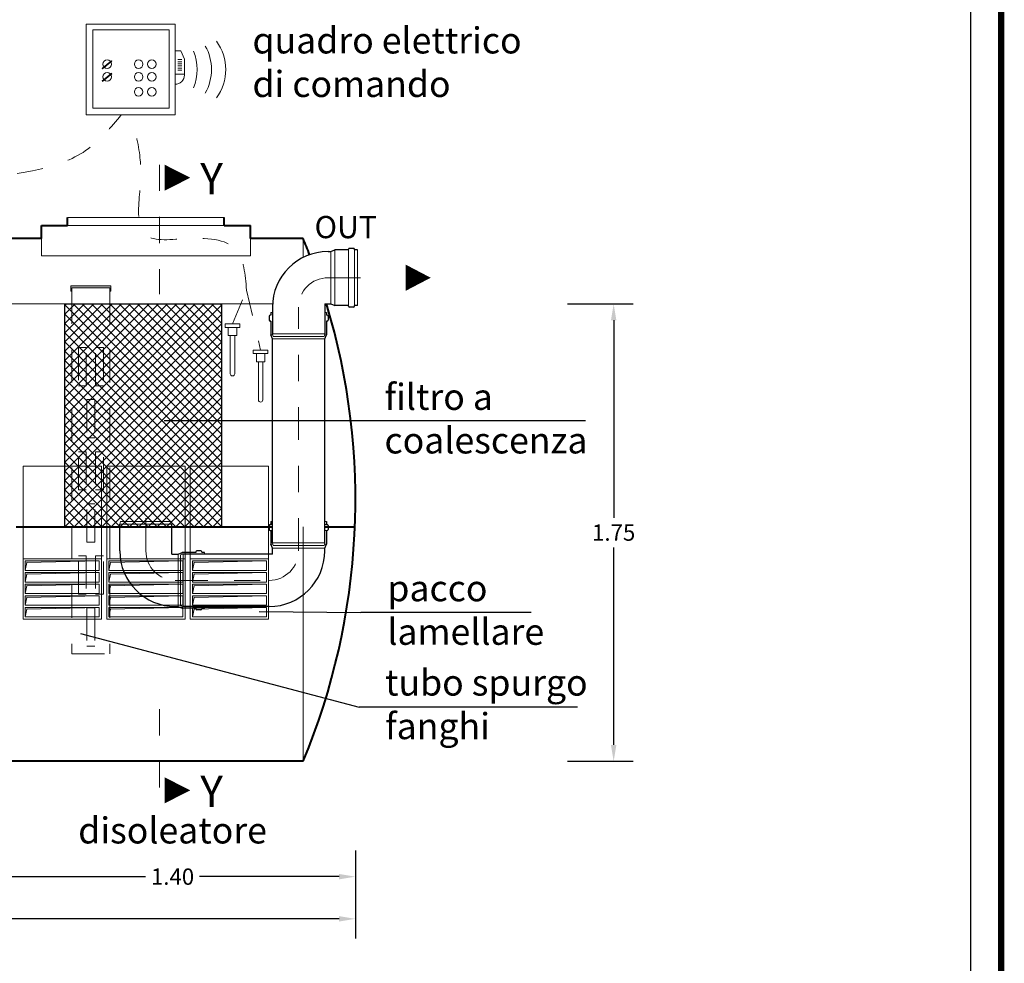
# Model space of a CAD drawing. Extents: x -91501 to -91304, y -34884 to -34770.
# Drawn here: x -91412 to -91408, y -34840 to -34836 of the extents above; entities that cross this region are included whole.
import ezdxf
from ezdxf.enums import TextEntityAlignment as Align

# ---------------------------------------------------------------- set-up
doc = ezdxf.new("R2010")
doc.units = 0
doc.header["$MEASUREMENT"] = 0
for name, pattern in [('CENTER', [2, 1.25, -0.25, 0.25, -0.25]), ('DASHED', [0.75, 0.5, -0.25]), ('HIDDEN', [0.375, 0.25, -0.125])]:
    doc.linetypes.add(name, pattern=pattern)
doc.layers.get('0').update_dxf_attribs({"linetype": 'CONTINUOUS'})
doc.layers.get('DEFPOINTS').update_dxf_attribs({"linetype": 'CONTINUOUS'})
for name, color, linetype, lineweight in [('centralina allarme', 100, 'CONTINUOUS', 15), ('fondo', 7, 'CONTINUOUS', 15), ('frecce', 8, 'CONTINUOUS', 15), ('livello acqua', 140, 'CONTINUOUS', 15), ('mezzeria', 8, 'CENTER', 15), ('pacco lam', 30, 'CONTINUOUS', 15), ('pompe', 151, 'CONTINUOUS', 15), ('quote', 1, 'CONTINUOUS', 15), ('sezioni', 5, 'CONTINUOUS', 40), ('sezz', 4, 'CONTINUOUS', 15), ('tubo', 40, 'CONTINUOUS', 15), ('tubosez', 30, 'CONTINUOUS', 30)]:
    doc.layers.add(name, color=color, linetype=linetype, lineweight=lineweight)
doc.layers.add('filtro sel', color=3, linetype='CONTINUOUS')
doc.layers.add('SCRITTE', color=5, linetype='CONTINUOUS')
doc.styles.add('ARIAL', font='ARIAL.TTF')
doc.styles.add('RED', font='ARIAL.TTF')
doc.dimstyles.new('RED', dxfattribs={"dimscale": 0.025, "dimtxt": 2.5, "dimasz": 2.5, "dimexe": 3, "dimexo": 0, "dimgap": 1, "dimtad": 0, "dimtih": 1, "dimtoh": 1, "dimzin": 1, "dimdsep": 46, "dimtxsty": 'RED', "dimcen": 2.5, "dimadec": 0, "dimazin": 0, "dimtfac": 1, "dimtdec": 4, "dimtofl": 0, "dimtmove": 0, "dimatfit": 3, "dimfxl": 0, "dimtolj": 1, "dimtzin": 0, "dimarcsym": 0})

# ---------------------------------------------------------------- blocks, each defined once
blk = doc.blocks.new('*D433')
at = {"layer": 'DEFPOINTS', "color": 0}
for p in [(-91414.1687, -34839.2581), (-91410.5687, -34839.2581), (-91410.5687, -34839.5197)]:
    blk.add_point(p, dxfattribs=at)
at = {"layer": 'quote', "color": 0, "lineweight": -2}
for p, q in [((-91414.1687, -34839.2581), (-91414.1687, -34839.5947)), ((-91410.5687, -34839.2581), (-91410.5687, -34839.5947)), ((-91414.1062, -34839.5197), (-91412.4748, -34839.5197)), ((-91410.6312, -34839.5197), (-91412.2627, -34839.5197))]:
    blk.add_line(p, q, dxfattribs=at)
at = {"layer": 'quote', "color": 0}
for points in [[(-91414.1062, -34839.5093), (-91414.1062, -34839.5301), (-91414.1687, -34839.5197)], [(-91410.6312, -34839.5093), (-91410.6312, -34839.5301), (-91410.5687, -34839.5197)]]:
    blk.add_solid(points, dxfattribs=at)
at = {"layer": 'quote', "color": 0, "insert": (-91412.3687, -34839.5197), "char_height": 0.0625, "attachment_point": 5, "style": 'RED'}
blk.add_mtext('\\A1;3.60', dxfattribs=at)
blk = doc.blocks.new('*D435')
at = {"layer": 'DEFPOINTS', "color": 0}
for p in [(-91411.9687, -34839.2581), (-91410.5687, -34839.2581), (-91410.5687, -34839.3583)]:
    blk.add_point(p, dxfattribs=at)
at = {"layer": 'quote', "color": 0, "lineweight": -2}
for p, q in [((-91411.9687, -34839.2581), (-91411.9687, -34839.4333)), ((-91410.5687, -34839.2581), (-91410.5687, -34839.4333)), ((-91411.9062, -34839.3583), (-91411.3718, -34839.3583)), ((-91410.6312, -34839.3583), (-91411.1656, -34839.3583))]:
    blk.add_line(p, q, dxfattribs=at)
at = {"layer": 'quote', "color": 0}
for points in [[(-91411.9062, -34839.3479), (-91411.9062, -34839.3687), (-91411.9687, -34839.3583)], [(-91410.6312, -34839.3479), (-91410.6312, -34839.3687), (-91410.5687, -34839.3583)]]:
    blk.add_solid(points, dxfattribs=at)
at = {"layer": 'quote', "color": 0, "insert": (-91411.2687, -34839.3583), "char_height": 0.0625, "attachment_point": 5, "style": 'RED'}
blk.add_mtext('\\A1;1.40', dxfattribs=at)
blk = doc.blocks.new('*D439')
at = {"layer": 'DEFPOINTS', "color": 0}
for p in [(-91409.7568, -34837.1667), (-91409.7568, -34838.9167), (-91409.5801, -34838.9167)]:
    blk.add_point(p, dxfattribs=at)
at = {"layer": 'quote', "color": 0, "lineweight": -2}
for p, q in [((-91409.7568, -34837.1667), (-91409.5051, -34837.1667)), ((-91409.5801, -34837.2292), (-91409.5801, -34837.9848)), ((-91409.5801, -34838.8542), (-91409.5801, -34838.0987)), ((-91409.7568, -34838.9167), (-91409.5051, -34838.9167))]:
    blk.add_line(p, q, dxfattribs=at)
at = {"layer": 'quote', "color": 0}
for points in [[(-91409.5905, -34837.2292), (-91409.5697, -34837.2292), (-91409.5801, -34837.1667)], [(-91409.5905, -34838.8542), (-91409.5697, -34838.8542), (-91409.5801, -34838.9167)]]:
    blk.add_solid(points, dxfattribs=at)
at = {"layer": 'quote', "color": 0, "insert": (-91409.5801, -34838.0417), "char_height": 0.0625, "attachment_point": 5, "style": 'RED'}
blk.add_mtext('\\A1;1.75', dxfattribs=at)

msp = doc.modelspace()

# ---------------------------------------------------------------- hatches: boundary and pattern name
at = {"layer": 'filtro sel'}
h = msp.add_hatch(dxfattribs=at)
h.set_pattern_fill('ANSI37', color=256, scale=0.2, angle=-90, style=0)
h.set_pattern_definition([(315, (-91411.680815, -34838.01952), (0.01767767, 0.01767767), []), (45, (-91411.680815, -34838.01952), (-0.01767767, 0.01767767), [])])
h.paths.add_polyline_path([(-91411.6808, -34837.1667), (-91411.0808, -34837.1667), (-91411.0808, -34838.0195), (-91411.6808, -34838.0195)])
at = {"layer": 'pacco lam'}
h = msp.add_hatch(color=8, dxfattribs=at)
h.paths.add_polyline_path([(-91411.8261, -34838.3348), (-91411.8323, -34838.3646), (-91411.8323, -34838.3285), (-91411.5493, -34838.3285)])
h.paths.add_polyline_path([(-91411.5493, -34838.284), (-91411.8261, -34838.2902), (-91411.8323, -34838.32), (-91411.8323, -34838.284)])
h.paths.add_polyline_path([(-91411.5493, -34838.2395), (-91411.8261, -34838.2457), (-91411.8323, -34838.2755), (-91411.8323, -34838.2395)])
h.paths.add_polyline_path([(-91411.8261, -34838.2011), (-91411.8323, -34838.2309), (-91411.8323, -34838.1949), (-91411.5493, -34838.1949)])
h.paths.add_polyline_path([(-91411.5493, -34838.1504), (-91411.8261, -34838.1566), (-91411.8323, -34838.1864), (-91411.8323, -34838.1504)])
h = msp.add_hatch(color=8, dxfattribs=at)
h.paths.add_polyline_path([(-91411.5061, -34838.3348), (-91411.5123, -34838.3646), (-91411.5123, -34838.3285), (-91411.2293, -34838.3285)])
h.paths.add_polyline_path([(-91411.2293, -34838.284), (-91411.5061, -34838.2902), (-91411.5123, -34838.32), (-91411.5123, -34838.284)])
h.paths.add_polyline_path([(-91411.2293, -34838.2395), (-91411.5061, -34838.2457), (-91411.5123, -34838.2755), (-91411.5123, -34838.2395)])
h.paths.add_polyline_path([(-91411.5061, -34838.2011), (-91411.5123, -34838.2309), (-91411.5123, -34838.1949), (-91411.2293, -34838.1949)])
h.paths.add_polyline_path([(-91411.2293, -34838.1504), (-91411.5061, -34838.1566), (-91411.5123, -34838.1864), (-91411.5123, -34838.1504)])
h = msp.add_hatch(color=8, dxfattribs=at)
h.paths.add_polyline_path([(-91411.1861, -34838.3348), (-91411.1923, -34838.3646), (-91411.1923, -34838.3285), (-91410.9093, -34838.3285)])
h.paths.add_polyline_path([(-91410.9093, -34838.284), (-91411.1861, -34838.2902), (-91411.1923, -34838.32), (-91411.1923, -34838.284)])
h.paths.add_polyline_path([(-91410.9093, -34838.2395), (-91411.1861, -34838.2457), (-91411.1923, -34838.2755), (-91411.1923, -34838.2395)])
h.paths.add_polyline_path([(-91411.1861, -34838.2011), (-91411.1923, -34838.2309), (-91411.1923, -34838.1949), (-91410.9093, -34838.1949)])
h.paths.add_polyline_path([(-91410.9093, -34838.1504), (-91411.1861, -34838.1566), (-91411.1923, -34838.1864), (-91411.1923, -34838.1504)])
at = {"layer": 'tubo'}
msp.add_hatch(color=256, dxfattribs=at).paths.add_polyline_path([(-91411.6583, -34837.0981), (-91411.6583, -34837.1181), (-91411.6538, -34837.1181), (-91411.6538, -34837.1047), (-91411.5088, -34837.1047), (-91411.5088, -34837.1181), (-91411.5043, -34837.1181), (-91411.5043, -34837.0981)])

# ---------------------------------------------------------------- linework, layer by layer
at = {"const_width": 0.0236}
msp.add_lwpolyline([(-91416.3025, -34843.2884), (-91416.3025, -34830.6068), (-91408.0966, -34830.6068), (-91408.0966, -34843.2884)], close=True, dxfattribs=at)
msp.add_lwpolyline([(-91416.1851, -34843.171), (-91416.1851, -34830.7242), (-91408.214, -34830.7242), (-91408.214, -34843.171)], close=True)
at = {"layer": 'centralina allarme'}
for p, q in [((-91411.2376, -34836.1988), (-91411.2588, -34836.1988)), ((-91411.2233, -34836.2308), (-91411.2376, -34836.1988)), ((-91411.5189, -34836.2499), (-91411.5379, -34836.2655)), ((-91411.5363, -34836.2675), (-91411.5008, -34836.2384)), ((-91411.5024, -34836.2364), (-91411.5189, -34836.2499)), ((-91411.5008, -34836.2384), (-91411.5024, -34836.2364)), ((-91411.2484, -34836.2318), (-91411.2337, -34836.2318)), ((-91411.2484, -34836.24), (-91411.2337, -34836.24)), ((-91411.2484, -34836.2483), (-91411.2337, -34836.2483)), ((-91411.2484, -34836.2565), (-91411.2337, -34836.2565)), ((-91411.2233, -34836.2911), (-91411.2233, -34836.2308)), ((-91411.5379, -34836.2655), (-91411.5363, -34836.2675)), ((-91411.5363, -34836.3157), (-91411.5008, -34836.2866)), ((-91411.5024, -34836.2846), (-91411.5189, -34836.2981)), ((-91411.5008, -34836.2866), (-91411.5024, -34836.2846)), ((-91411.2588, -34836.2878), (-91411.2233, -34836.2878)), ((-91411.2484, -34836.2648), (-91411.2337, -34836.2648)), ((-91411.2484, -34836.2731), (-91411.2337, -34836.2731)), ((-91411.5189, -34836.2981), (-91411.5379, -34836.3137)), ((-91411.5379, -34836.3137), (-91411.5363, -34836.3157)), ((-91411.0677, -34837.2433), (-91411.0677, -34837.2567)), ((-91411.0107, -34837.2433), (-91411.0677, -34837.2433)), ((-91411.0107, -34837.2567), (-91411.0677, -34837.2567)), ((-91411.0553, -34837.2567), (-91411.0553, -34837.2878)), ((-91411.0231, -34837.2878), (-91411.0231, -34837.2567)), ((-91411.0107, -34837.2433), (-91411.0107, -34837.2567)), ((-91411.0553, -34837.2878), (-91411.0231, -34837.2878)), ((-91411.0475, -34837.4341), (-91411.0475, -34837.2878)), ((-91411.0309, -34837.4341), (-91411.0309, -34837.2878)), ((-91410.9603, -34837.3435), (-91410.9603, -34837.3569)), ((-91410.9034, -34837.3435), (-91410.9603, -34837.3435)), ((-91410.9034, -34837.3435), (-91410.9034, -34837.3569)), ((-91410.9034, -34837.3569), (-91410.9603, -34837.3569)), ((-91410.9479, -34837.3569), (-91410.9479, -34837.388)), ((-91410.9479, -34837.388), (-91410.9157, -34837.388)), ((-91410.9401, -34837.5343), (-91410.9401, -34837.388)), ((-91410.9235, -34837.5343), (-91410.9235, -34837.388)), ((-91410.9157, -34837.388), (-91410.9157, -34837.3569))]:
    msp.add_line(p, q, dxfattribs=at)
at = {"layer": 'centralina allarme', "linetype": 'HIDDEN', "ltscale": 0.2}
for p, q in [((-91411.0393, -34837.2433), (-91410.9857, -34837.1137)), ((-91410.9857, -34837.1137), (-91410.9318, -34837.3435))]:
    msp.add_line(p, q, dxfattribs=at)
at = {"layer": 'centralina allarme'}
for points in [[(-91411.5992, -34836.0964), (-91411.2588, -34836.0964), (-91411.2588, -34836.4435), (-91411.5992, -34836.4435)], [(-91411.574, -34836.1181), (-91411.2816, -34836.1181), (-91411.2816, -34836.4185), (-91411.574, -34836.4185)]]:
    msp.add_lwpolyline(points, close=True, dxfattribs=at)
for centre in [(-91411.5189, -34836.2499), (-91411.3984, -34836.2499), (-91411.348, -34836.2499), (-91411.5189, -34836.2981), (-91411.3984, -34836.2981), (-91411.348, -34836.2981), (-91411.3985, -34836.3555), (-91411.3481, -34836.3555)]:
    msp.add_circle(centre, 0.0164, dxfattribs=at)
for centre, radius, start, end in [((-91411.3008, -34836.27), 0.1813, 330.2576, 29.7424), ((-91411.2461, -34836.27), 0.1813, 323.1656, 36.8344), ((-91411.3556, -34836.27), 0.1813, 337.2594, 22.7406), ((-91411.2588, -34836.2911), 0.0355, 270, 0), ((-91411.0392, -34837.4341), 0.00833, 180, 0), ((-91410.9318, -34837.5343), 0.00833, 180, 0)]:
    msp.add_arc(centre, radius, start, end, dxfattribs=at)
at = {"layer": 'centralina allarme', "linetype": 'HIDDEN', "ltscale": 0.2}
msp.add_spline([(-91410.9857, -34837.1137), (-91411.0251, -34836.9596), (-91411.2206, -34836.9176), (-91411.3774, -34836.8982), (-91411.3952, -34836.7479), (-91411.3933, -34836.6076), (-91411.429, -34836.4435)], degree=3, dxfattribs=at)
at = {"layer": 'filtro sel'}
msp.add_lwpolyline([(-91411.6808, -34837.1667), (-91411.0808, -34837.1667), (-91411.0808, -34838.0195), (-91411.6808, -34838.0195)], close=True, dxfattribs=at)
at = {"layer": 'fondo'}
for p, q in [((-91411.0708, -34836.8367), (-91411.6708, -34836.8367)), ((-91411.0708, -34836.8367), (-91411.6708, -34836.8367)), ((-91411.0708, -34836.8667), (-91411.6708, -34836.8667)), ((-91411.7708, -34836.9167), (-91411.7708, -34836.9834)), ((-91410.9708, -34836.9167), (-91410.9708, -34836.9834)), ((-91410.7687, -34836.9167), (-91410.7687, -34836.9892)), ((-91410.9708, -34836.9834), (-91411.7708, -34836.9834)), ((-91410.7687, -34838.0195), (-91410.7687, -34838.9167))]:
    msp.add_line(p, q, dxfattribs=at)
at = {"layer": 'frecce'}
msp.add_lwpolyline([(-91410.3761, -34837.0667, 0.1, 0, 0), (-91410.2805, -34837.0667, 0, 0, 0)], format="xyseb", dxfattribs=at)
at = {"layer": 'livello acqua'}
msp.add_line((-91410.8857, -34837.1667), (-91413.3992, -34837.1667), dxfattribs=at)
at = {"layer": 'mezzeria', "ltscale": 0.1}
for p, q in [((-91410.6736, -34837.0667), (-91410.5072, -34837.0667)), ((-91410.7861, -34838.112), (-91410.7861, -34837.1792)), ((-91411.3708, -34838.112), (-91411.3708, -34837.9457)), ((-91411.3708, -34838.112), (-91411.3708, -34837.9457)), ((-91411.2583, -34838.2245), (-91410.8986, -34838.2245))]:
    msp.add_line(p, q, dxfattribs=at)
for centre, start, end in [((-91410.6736, -34837.1792), 90, 180), ((-91411.2583, -34838.112), 180, 270), ((-91410.8986, -34838.112), 270, 0)]:
    msp.add_arc(centre, 0.1125, start, end, dxfattribs=at)
at = {"layer": 'pacco lam'}
for p, q in [((-91411.8408, -34837.7883), (-91411.5408, -34837.7883)), ((-91411.8408, -34838.1418), (-91411.8408, -34837.7883)), ((-91411.5408, -34838.1418), (-91411.5408, -34837.7883)), ((-91411.5208, -34837.7883), (-91411.2208, -34837.7883)), ((-91411.5208, -34838.1418), (-91411.5208, -34837.7883)), ((-91411.2208, -34838.1418), (-91411.2208, -34837.7883)), ((-91411.2008, -34837.7883), (-91410.9008, -34837.7883)), ((-91411.2008, -34838.1418), (-91411.2008, -34837.7883)), ((-91410.9008, -34838.1418), (-91410.9008, -34837.7883)), ((-91411.8408, -34838.3731), (-91411.8408, -34838.1418)), ((-91411.8408, -34838.1418), (-91411.5408, -34838.1418)), ((-91411.5408, -34838.3731), (-91411.5408, -34838.1418)), ((-91411.5208, -34838.3731), (-91411.5208, -34838.1418)), ((-91411.5208, -34838.1418), (-91411.2208, -34838.1418)), ((-91411.2208, -34838.3731), (-91411.2208, -34838.1418)), ((-91411.2008, -34838.3731), (-91411.2008, -34838.1418)), ((-91411.2008, -34838.1418), (-91410.9008, -34838.1418)), ((-91410.9008, -34838.3731), (-91410.9008, -34838.1418)), ((-91411.8323, -34838.1864), (-91411.8323, -34838.1504)), ((-91411.8323, -34838.1504), (-91411.5493, -34838.1504)), ((-91411.5493, -34838.1864), (-91411.5493, -34838.1504)), ((-91411.5123, -34838.1864), (-91411.5123, -34838.1504)), ((-91411.5123, -34838.1504), (-91411.2293, -34838.1504)), ((-91411.2293, -34838.1864), (-91411.2293, -34838.1504)), ((-91411.1923, -34838.1864), (-91411.1923, -34838.1504)), ((-91411.1923, -34838.1504), (-91410.9093, -34838.1504)), ((-91410.9093, -34838.1864), (-91410.9093, -34838.1504)), ((-91411.8323, -34838.1864), (-91411.5493, -34838.1864)), ((-91411.8323, -34838.2309), (-91411.8323, -34838.1949)), ((-91411.8323, -34838.1949), (-91411.5493, -34838.1949)), ((-91411.5493, -34838.2309), (-91411.5493, -34838.1949)), ((-91411.5123, -34838.1864), (-91411.2293, -34838.1864)), ((-91411.5123, -34838.2309), (-91411.5123, -34838.1949)), ((-91411.5123, -34838.1949), (-91411.2293, -34838.1949)), ((-91411.2293, -34838.2309), (-91411.2293, -34838.1949)), ((-91411.1923, -34838.1864), (-91410.9093, -34838.1864)), ((-91411.1923, -34838.2309), (-91411.1923, -34838.1949)), ((-91411.1923, -34838.1949), (-91410.9093, -34838.1949)), ((-91410.9093, -34838.2309), (-91410.9093, -34838.1949)), ((-91411.8323, -34838.2309), (-91411.5493, -34838.2309)), ((-91411.8323, -34838.2755), (-91411.8323, -34838.2395)), ((-91411.8323, -34838.2395), (-91411.5493, -34838.2395)), ((-91411.5493, -34838.2755), (-91411.5493, -34838.2395)), ((-91411.5123, -34838.2309), (-91411.2293, -34838.2309)), ((-91411.5123, -34838.2755), (-91411.5123, -34838.2395)), ((-91411.5123, -34838.2395), (-91411.2293, -34838.2395)), ((-91411.2293, -34838.2755), (-91411.2293, -34838.2395)), ((-91411.1923, -34838.2309), (-91410.9093, -34838.2309)), ((-91411.1923, -34838.2755), (-91411.1923, -34838.2395)), ((-91411.1923, -34838.2395), (-91410.9093, -34838.2395)), ((-91410.9093, -34838.2755), (-91410.9093, -34838.2395)), ((-91411.8323, -34838.2755), (-91411.5493, -34838.2755)), ((-91411.8323, -34838.32), (-91411.8323, -34838.284)), ((-91411.8323, -34838.284), (-91411.5493, -34838.284)), ((-91411.5493, -34838.32), (-91411.5493, -34838.284)), ((-91411.5123, -34838.2755), (-91411.2293, -34838.2755)), ((-91411.5123, -34838.32), (-91411.5123, -34838.284)), ((-91411.5123, -34838.284), (-91411.2293, -34838.284)), ((-91411.2293, -34838.32), (-91411.2293, -34838.284)), ((-91411.1923, -34838.2755), (-91410.9093, -34838.2755)), ((-91411.1923, -34838.32), (-91411.1923, -34838.284)), ((-91411.1923, -34838.284), (-91410.9093, -34838.284)), ((-91410.9093, -34838.32), (-91410.9093, -34838.284)), ((-91411.8323, -34838.32), (-91411.5493, -34838.32)), ((-91411.8323, -34838.3646), (-91411.8323, -34838.3285)), ((-91411.8323, -34838.3285), (-91411.5493, -34838.3285)), ((-91411.5493, -34838.3646), (-91411.5493, -34838.3285)), ((-91411.5123, -34838.32), (-91411.2293, -34838.32)), ((-91411.5123, -34838.3646), (-91411.5123, -34838.3285)), ((-91411.5123, -34838.3285), (-91411.2293, -34838.3285)), ((-91411.2293, -34838.3646), (-91411.2293, -34838.3285)), ((-91411.1923, -34838.32), (-91410.9093, -34838.32)), ((-91411.1923, -34838.3646), (-91411.1923, -34838.3285)), ((-91411.1923, -34838.3285), (-91410.9093, -34838.3285)), ((-91410.9093, -34838.3646), (-91410.9093, -34838.3285)), ((-91411.8323, -34838.3646), (-91411.5493, -34838.3646)), ((-91411.5123, -34838.3646), (-91411.2293, -34838.3646)), ((-91411.1923, -34838.3646), (-91410.9093, -34838.3646)), ((-91411.8408, -34838.3731), (-91411.5408, -34838.3731)), ((-91411.5208, -34838.3731), (-91411.2208, -34838.3731)), ((-91411.2008, -34838.3731), (-91410.9008, -34838.3731))]:
    msp.add_line(p, q, dxfattribs=at)
at = {"layer": 'pacco lam', "color": 8}
for p, q in [((-91411.8323, -34838.1864), (-91411.8261, -34838.1566)), ((-91411.8261, -34838.1566), (-91411.5493, -34838.1504)), ((-91411.5123, -34838.1864), (-91411.5061, -34838.1566)), ((-91411.5061, -34838.1566), (-91411.2293, -34838.1504)), ((-91411.1923, -34838.1864), (-91411.1861, -34838.1566)), ((-91411.1861, -34838.1566), (-91410.9093, -34838.1504)), ((-91411.8323, -34838.2309), (-91411.8261, -34838.2011)), ((-91411.8261, -34838.2011), (-91411.5493, -34838.1949)), ((-91411.5123, -34838.2309), (-91411.5061, -34838.2011)), ((-91411.5061, -34838.2011), (-91411.2293, -34838.1949)), ((-91411.1923, -34838.2309), (-91411.1861, -34838.2011)), ((-91411.1861, -34838.2011), (-91410.9093, -34838.1949)), ((-91411.8323, -34838.2755), (-91411.8261, -34838.2457)), ((-91411.8261, -34838.2457), (-91411.5493, -34838.2395)), ((-91411.5123, -34838.2755), (-91411.5061, -34838.2457)), ((-91411.5061, -34838.2457), (-91411.2293, -34838.2395)), ((-91411.1923, -34838.2755), (-91411.1861, -34838.2457)), ((-91411.1861, -34838.2457), (-91410.9093, -34838.2395)), ((-91411.8323, -34838.32), (-91411.8261, -34838.2902)), ((-91411.8261, -34838.2902), (-91411.5493, -34838.284)), ((-91411.5123, -34838.32), (-91411.5061, -34838.2902)), ((-91411.5061, -34838.2902), (-91411.2293, -34838.284)), ((-91411.1923, -34838.32), (-91411.1861, -34838.2902)), ((-91411.1861, -34838.2902), (-91410.9093, -34838.284)), ((-91411.8261, -34838.3348), (-91411.5493, -34838.3285)), ((-91411.5061, -34838.3348), (-91411.2293, -34838.3285)), ((-91411.1861, -34838.3348), (-91410.9093, -34838.3285)), ((-91411.8323, -34838.3646), (-91411.8261, -34838.3348)), ((-91411.5123, -34838.3646), (-91411.5061, -34838.3348)), ((-91411.1923, -34838.3646), (-91411.1861, -34838.3348))]:
    msp.add_line(p, q, dxfattribs=at)
at = {"layer": 'pompe', "linetype": 'HIDDEN', "ltscale": 0.2}
msp.add_spline([(-91412.2936, -34838.4253), (-91412.2464, -34838.3811), (-91412.3086, -34837.9639), (-91412.4508, -34837.3943), (-91412.2961, -34836.7866), (-91411.7704, -34836.6499), (-91411.5915, -34836.5735), (-91411.465, -34836.4435)], degree=3, dxfattribs=at)
at = {"layer": 'SCRITTE'}
for p, q in [((-91409.6876, -34837.6148), (-91411.3005, -34837.6148)), ((-91410.9371, -34838.3433), (-91410.5479, -34838.347)), ((-91409.8961, -34838.347), (-91410.5479, -34838.347)), ((-91411.6216, -34838.4273), (-91410.5539, -34838.7102)), ((-91409.7181, -34838.7102), (-91410.5539, -34838.7102))]:
    msp.add_line(p, q, dxfattribs=at)
at = {"layer": 'sezioni'}
for p, q in [((-91411.6708, -34836.8667), (-91411.6708, -34836.8367)), ((-91411.6708, -34836.8667), (-91411.6708, -34836.8367)), ((-91411.0708, -34836.8667), (-91411.0708, -34836.8367)), ((-91411.0708, -34836.8667), (-91411.0708, -34836.8367)), ((-91411.7708, -34836.8667), (-91411.6908, -34836.8667)), ((-91411.7708, -34836.9167), (-91411.7708, -34836.8667)), ((-91411.7708, -34836.8667), (-91411.6908, -34836.8667)), ((-91411.7708, -34836.9167), (-91411.7708, -34836.8667)), ((-91411.7708, -34836.8667), (-91411.6708, -34836.8667)), ((-91411.0708, -34836.8667), (-91411.0508, -34836.8667)), ((-91411.0508, -34836.8667), (-91410.9708, -34836.8667)), ((-91411.0508, -34836.8667), (-91410.9708, -34836.8667)), ((-91410.9708, -34836.9167), (-91410.9708, -34836.8667)), ((-91411.7708, -34836.9167), (-91411.9938, -34836.9167)), ((-91410.7687, -34836.9167), (-91410.9708, -34836.9167)), ((-91411.8668, -34838.0195), (-91410.8861, -34838.0195)), ((-91410.6861, -34838.0195), (-91410.5707, -34838.0195)), ((-91410.7687, -34838.9167), (-91413.9687, -34838.9167))]:
    msp.add_line(p, q, dxfattribs=at)
for start, end in [(21.1487, 22.6199), (337.3801, 16.7659)]:
    msp.add_arc((-91413.1687, -34837.9167), 2.6, start, end, dxfattribs=at)
at = {"layer": 'sezz', "linetype": 'DASHED', "ltscale": 0.1}
for p, q in [((-91411.3191, -34836.6341), (-91411.3191, -34837.1298)), ((-91411.3191, -34838.7177), (-91411.3191, -34839.0782))]:
    msp.add_line(p, q, dxfattribs=at)
at = {"layer": 'sezz'}
for points in [[(-91411.2009, -34836.684, 0, 0.1, 0), (-91411.2994, -34836.684, 0.1, 0.1, 0)], [(-91411.2009, -34839.028, 0, 0.1, 0), (-91411.2994, -34839.028, 0.1, 0.1, 0)]]:
    msp.add_lwpolyline(points, format="xyseb", dxfattribs=at)
at = {"layer": 'tubo'}
for p, q in [((-91410.6623, -34837.1667), (-91410.6623, -34836.9667)), ((-91410.6473, -34837.173), (-91410.6473, -34836.9605)), ((-91410.5948, -34836.9605), (-91410.5948, -34837.173)), ((-91410.5723, -34837.173), (-91410.5723, -34836.9605)), ((-91410.5611, -34836.9605), (-91410.5611, -34837.173)), ((-91411.5043, -34837.0981), (-91411.6583, -34837.0981)), ((-91411.6583, -34837.0981), (-91411.6583, -34837.1181)), ((-91411.6538, -34837.1181), (-91411.6583, -34837.1181)), ((-91411.6538, -34837.1047), (-91411.6538, -34837.1181)), ((-91411.5088, -34837.1047), (-91411.6538, -34837.1047)), ((-91411.5088, -34837.1047), (-91411.5088, -34837.1181)), ((-91411.5043, -34837.1181), (-91411.5088, -34837.1181)), ((-91411.5043, -34837.0981), (-91411.5043, -34837.1181)), ((-91410.8923, -34837.1993), (-91410.8861, -34837.1993)), ((-91410.6861, -34837.1993), (-91410.6798, -34837.1993)), ((-91410.8851, -34837.2855), (-91410.8923, -34837.2855)), ((-91410.6861, -34837.2817), (-91410.8861, -34837.2817)), ((-91410.8836, -34837.2917), (-91410.8861, -34837.2817)), ((-91410.6861, -34837.3005), (-91410.8861, -34837.3005)), ((-91410.6886, -34837.2917), (-91410.8836, -34837.2917)), ((-91410.7061, -34837.3005), (-91410.8661, -34837.3005)), ((-91410.6861, -34837.2817), (-91410.6886, -34837.2917)), ((-91410.6798, -34837.2855), (-91410.687, -34837.2855)), ((-91411.4683, -34837.9995), (-91411.4708, -34838.0095)), ((-91411.2708, -34838.0095), (-91411.4708, -34838.0095)), ((-91411.2733, -34837.9995), (-91411.4683, -34837.9995)), ((-91411.2708, -34838.0095), (-91411.2733, -34837.9995)), ((-91410.8861, -34837.9995), (-91410.8923, -34837.9995)), ((-91410.8923, -34838.0108), (-91410.8861, -34838.0108)), ((-91410.6798, -34837.9995), (-91410.6861, -34837.9995)), ((-91410.6861, -34838.0108), (-91410.6798, -34838.0108)), ((-91410.8861, -34838.0333), (-91410.8923, -34838.0333)), ((-91410.6798, -34838.0333), (-91410.6861, -34838.0333)), ((-91410.8923, -34838.0858), (-91410.8849, -34838.0858)), ((-91410.6861, -34838.0809), (-91410.8861, -34838.0809)), ((-91410.8836, -34838.0909), (-91410.8861, -34838.0809)), ((-91410.8861, -34838.1008), (-91410.6861, -34838.1008)), ((-91410.6886, -34838.0909), (-91410.8836, -34838.0909)), ((-91410.6861, -34838.0809), (-91410.6886, -34838.0909)), ((-91410.6873, -34838.0858), (-91410.6798, -34838.0858)), ((-91411.2471, -34838.1245), (-91411.2471, -34838.3245)), ((-91411.2471, -34838.1445), (-91411.2471, -34838.3045)), ((-91411.2283, -34838.1245), (-91411.2383, -34838.127)), ((-91411.2383, -34838.127), (-91411.2383, -34838.322)), ((-91411.2321, -34838.1183), (-91411.2321, -34838.1255)), ((-91411.2283, -34838.1245), (-91411.2283, -34838.3245)), ((-91411.1458, -34838.1245), (-91411.1458, -34838.1183)), ((-91411.2383, -34838.322), (-91411.2283, -34838.3245)), ((-91411.2321, -34838.3236), (-91411.2321, -34838.3308)), ((-91411.1458, -34838.3308), (-91411.1458, -34838.3245))]:
    msp.add_line(p, q, dxfattribs=at)
at = {"layer": 'tubo', "linetype": 'HIDDEN', "ltscale": 0.5}
for p, q in [((-91411.6538, -34837.1181), (-91411.6538, -34838.5057)), ((-91411.5088, -34837.1181), (-91411.5088, -34838.5057)), ((-91411.629, -34837.3337), (-91411.5992, -34837.3337)), ((-91411.629, -34837.3337), (-91411.629, -34837.4802)), ((-91411.5992, -34837.4802), (-91411.5992, -34837.3337)), ((-91411.5634, -34837.4802), (-91411.5634, -34837.3337)), ((-91411.5336, -34837.3337), (-91411.5634, -34837.3337)), ((-91411.5336, -34837.3337), (-91411.5336, -34837.4802)), ((-91411.629, -34837.4802), (-91411.5992, -34837.4802)), ((-91411.5336, -34837.4802), (-91411.5634, -34837.4802)), ((-91411.5962, -34837.533), (-91411.5962, -34837.6795)), ((-91411.5664, -34837.533), (-91411.5962, -34837.533)), ((-91411.5664, -34837.533), (-91411.5664, -34837.6795)), ((-91411.5664, -34837.6795), (-91411.5962, -34837.6795)), ((-91411.629, -34837.7322), (-91411.5992, -34837.7322)), ((-91411.629, -34837.8787), (-91411.629, -34837.7322)), ((-91411.5992, -34837.7322), (-91411.5992, -34837.8787)), ((-91411.5336, -34837.7322), (-91411.5634, -34837.7322)), ((-91411.5634, -34837.7322), (-91411.5634, -34837.8787)), ((-91411.5336, -34837.8787), (-91411.5336, -34837.7322)), ((-91411.629, -34837.8787), (-91411.5992, -34837.8787)), ((-91411.5336, -34837.8787), (-91411.5634, -34837.8787)), ((-91411.5664, -34837.9315), (-91411.5962, -34837.9315)), ((-91411.5962, -34838.078), (-91411.5962, -34837.9315)), ((-91411.5664, -34838.078), (-91411.5664, -34837.9315)), ((-91411.5664, -34838.078), (-91411.5962, -34838.078)), ((-91411.629, -34838.1307), (-91411.5992, -34838.1307)), ((-91411.629, -34838.2772), (-91411.629, -34838.1307)), ((-91411.5992, -34838.1307), (-91411.5992, -34838.2772)), ((-91411.5336, -34838.1307), (-91411.5634, -34838.1307)), ((-91411.5634, -34838.1307), (-91411.5634, -34838.2772)), ((-91411.5336, -34838.2772), (-91411.5336, -34838.1307)), ((-91411.629, -34838.2772), (-91411.5992, -34838.2772)), ((-91411.5336, -34838.2772), (-91411.5634, -34838.2772)), ((-91411.5962, -34838.33), (-91411.5962, -34838.4764)), ((-91411.5664, -34838.33), (-91411.5962, -34838.33)), ((-91411.5664, -34838.33), (-91411.5664, -34838.4764)), ((-91411.5664, -34838.4764), (-91411.5962, -34838.4764)), ((-91411.6538, -34838.5057), (-91411.5088, -34838.5057))]:
    msp.add_line(p, q, dxfattribs=at)
at = {"layer": 'tubosez'}
for p, q in [((-91410.6736, -34836.9667), (-91410.6623, -34836.9667)), ((-91410.6623, -34836.9667), (-91410.6473, -34836.9605)), ((-91410.5948, -34836.9605), (-91410.6473, -34836.9605)), ((-91410.5948, -34836.9605), (-91410.5948, -34836.958)), ((-91410.5761, -34836.9542), (-91410.5911, -34836.9542)), ((-91410.5723, -34836.9605), (-91410.5723, -34836.958)), ((-91410.5611, -34836.9605), (-91410.5723, -34836.9605)), ((-91410.8923, -34837.1993), (-91410.8923, -34837.2105)), ((-91410.8861, -34837.1792), (-91410.8861, -34837.2817)), ((-91410.6861, -34837.1667), (-91410.6861, -34837.2817)), ((-91410.6861, -34837.1667), (-91410.6623, -34837.1667)), ((-91410.6798, -34837.1993), (-91410.6798, -34837.2105)), ((-91410.6623, -34837.1667), (-91410.6473, -34837.173)), ((-91410.5948, -34837.173), (-91410.6473, -34837.173)), ((-91410.5948, -34837.1755), (-91410.5948, -34837.173)), ((-91410.5761, -34837.1792), (-91410.5911, -34837.1792)), ((-91410.5723, -34837.1755), (-91410.5723, -34837.173)), ((-91410.5611, -34837.173), (-91410.5723, -34837.173)), ((-91410.8986, -34837.2143), (-91410.8986, -34837.2293)), ((-91410.8923, -34837.2105), (-91410.8948, -34837.2105)), ((-91410.8923, -34837.233), (-91410.8948, -34837.233)), ((-91410.8923, -34837.233), (-91410.8923, -34837.2855)), ((-91410.6773, -34837.2105), (-91410.6798, -34837.2105)), ((-91410.6773, -34837.233), (-91410.6798, -34837.233)), ((-91410.6798, -34837.233), (-91410.6798, -34837.2855)), ((-91410.6736, -34837.2143), (-91410.6736, -34837.2293)), ((-91410.8861, -34837.3005), (-91410.8923, -34837.2855)), ((-91410.8861, -34838.0809), (-91410.8861, -34837.3005)), ((-91410.6861, -34837.3005), (-91410.6798, -34837.2855)), ((-91410.6861, -34838.0809), (-91410.6861, -34837.3005)), ((-91411.4708, -34838.112), (-91411.4708, -34838.0095)), ((-91411.2708, -34838.1245), (-91411.2708, -34838.0095)), ((-91410.8986, -34838.0145), (-91410.8986, -34838.0295)), ((-91410.8948, -34838.0108), (-91410.8923, -34838.0108)), ((-91410.8923, -34837.9995), (-91410.8923, -34838.0108)), ((-91410.6798, -34837.9995), (-91410.6798, -34838.0108)), ((-91410.6798, -34838.0108), (-91410.6773, -34838.0108)), ((-91410.6736, -34838.0145), (-91410.6736, -34838.0295)), ((-91410.8948, -34838.0333), (-91410.8923, -34838.0333)), ((-91410.8923, -34838.0333), (-91410.8923, -34838.0858)), ((-91410.6798, -34838.0333), (-91410.6773, -34838.0333)), ((-91410.6798, -34838.0333), (-91410.6798, -34838.0858)), ((-91410.8861, -34838.1008), (-91410.8923, -34838.0858)), ((-91410.8861, -34838.1245), (-91410.8861, -34838.1008)), ((-91410.6861, -34838.1008), (-91410.6798, -34838.0858)), ((-91410.6861, -34838.112), (-91410.6861, -34838.1008)), ((-91411.2708, -34838.1245), (-91411.2471, -34838.1245)), ((-91411.2471, -34838.1245), (-91411.2321, -34838.1183)), ((-91411.1796, -34838.1183), (-91411.2321, -34838.1183)), ((-91410.8861, -34838.1245), (-91411.2283, -34838.1245)), ((-91411.1796, -34838.1158), (-91411.1796, -34838.1183)), ((-91411.1608, -34838.112), (-91411.1758, -34838.112)), ((-91411.1571, -34838.1158), (-91411.1571, -34838.1183)), ((-91411.1458, -34838.1183), (-91411.1571, -34838.1183)), ((-91411.2583, -34838.3245), (-91411.2471, -34838.3245)), ((-91411.2471, -34838.3245), (-91411.2321, -34838.3308)), ((-91411.1796, -34838.3308), (-91411.2321, -34838.3308)), ((-91410.8986, -34838.3245), (-91411.2283, -34838.3245)), ((-91411.1796, -34838.3308), (-91411.1796, -34838.3333)), ((-91411.1458, -34838.3308), (-91411.1571, -34838.3308)), ((-91411.1571, -34838.3308), (-91411.1571, -34838.3333)), ((-91411.1608, -34838.337), (-91411.1758, -34838.337))]:
    msp.add_line(p, q, dxfattribs=at)
for centre, radius, start, end in [((-91410.6736, -34837.1792), 0.2125, 90, 180), ((-91410.5911, -34836.958), 0.00375, 90, 180), ((-91410.5761, -34836.958), 0.00375, 0, 90), ((-91410.5911, -34837.1755), 0.00375, 180, 270), ((-91410.5761, -34837.1755), 0.00375, 270, 0), ((-91410.8948, -34837.2143), 0.00375, 90, 180), ((-91410.8948, -34837.2293), 0.00375, 180, 270), ((-91410.6773, -34837.2143), 0.00375, 0, 90), ((-91410.6773, -34837.2293), 0.00375, 270, 0), ((-91410.8948, -34838.0145), 0.00375, 90, 180), ((-91410.8948, -34838.0295), 0.00375, 180, 270), ((-91410.6773, -34838.0145), 0.00375, 0, 90), ((-91410.6773, -34838.0295), 0.00375, 270, 0), ((-91411.2583, -34838.112), 0.2125, 180, 270), ((-91411.1758, -34838.1158), 0.00375, 90, 180), ((-91411.1608, -34838.1158), 0.00375, 0, 90), ((-91410.8986, -34838.112), 0.2125, 270, 0), ((-91411.1758, -34838.3333), 0.00375, 180, 270), ((-91411.1608, -34838.3333), 0.00375, 270, 0)]:
    msp.add_arc(centre, radius, start, end, dxfattribs=at)

# ---------------------------------------------------------------- texts
at = {"layer": 'SCRITTE', "style": 'ARIAL'}
msp.add_text('OUT', height=0.085, dxfattribs=at).set_placement((-91410.7251, -34836.8729), align=Align.MIDDLE_LEFT)
at = {"layer": 'SCRITTE', "char_height": 0.1, "style": 'ARIAL'}
for s, insert, width, attachment_point in [('quadro elettrico\\Pdi comando', (-91410.9628, -34836.1086), 1.089404, 1), ('filtro a coalescenza', (-91410.4574, -34837.4724), 1.089404, 1), ('pacco\\Plamellare', (-91410.4464, -34838.2046), 1.466042, 1), ('tubo spurgo\\Pfanghi', (-91410.4552, -34838.5656), 1.480733, 1), ('disoleatore', (-91411.2687, -34839.1313), 1.159773, 2)]:
    msp.add_mtext(s, dxfattribs=dict(at, insert=insert, width=width, attachment_point=attachment_point))
at = {"layer": 'sezz', "style": 'ARIAL'}
for p in [(-91411.1627, -34836.6874), (-91411.1627, -34839.0313)]:
    msp.add_text('Y', height=0.12, dxfattribs=at).set_placement(p, align=Align.MIDDLE_LEFT)

# ---------------------------------------------------------------- dimensions: what is measured, and where the dimension line sits
at = {"layer": 'quote'}
dim = msp.add_linear_dim(base=(-91409.5801, -34838.9167), p1=(-91409.7568, -34837.1667), p2=(-91409.7568, -34838.9167), angle=90, dimstyle='RED', dxfattribs=at)
dim.commit()
dim.dimension.update_dxf_attribs({"geometry": '*D439', "text_midpoint": (-91409.5801, -34838.0417)})
for base, p1, picture, middle in [((-91410.5687, -34839.5197), (-91414.1687, -34839.2581), '*D433', (-91412.3687, -34839.5197)), ((-91410.5687, -34839.3583), (-91411.9687, -34839.2581), '*D435', (-91411.2687, -34839.3583))]:
    dim = msp.add_linear_dim(base=base, p1=p1, p2=(-91410.5687, -34839.2581), dimstyle='RED', dxfattribs=at)
    dim.commit()
    dim.dimension.update_dxf_attribs({"geometry": picture, "text_midpoint": middle})

doc.saveas('drawing.dxf')
